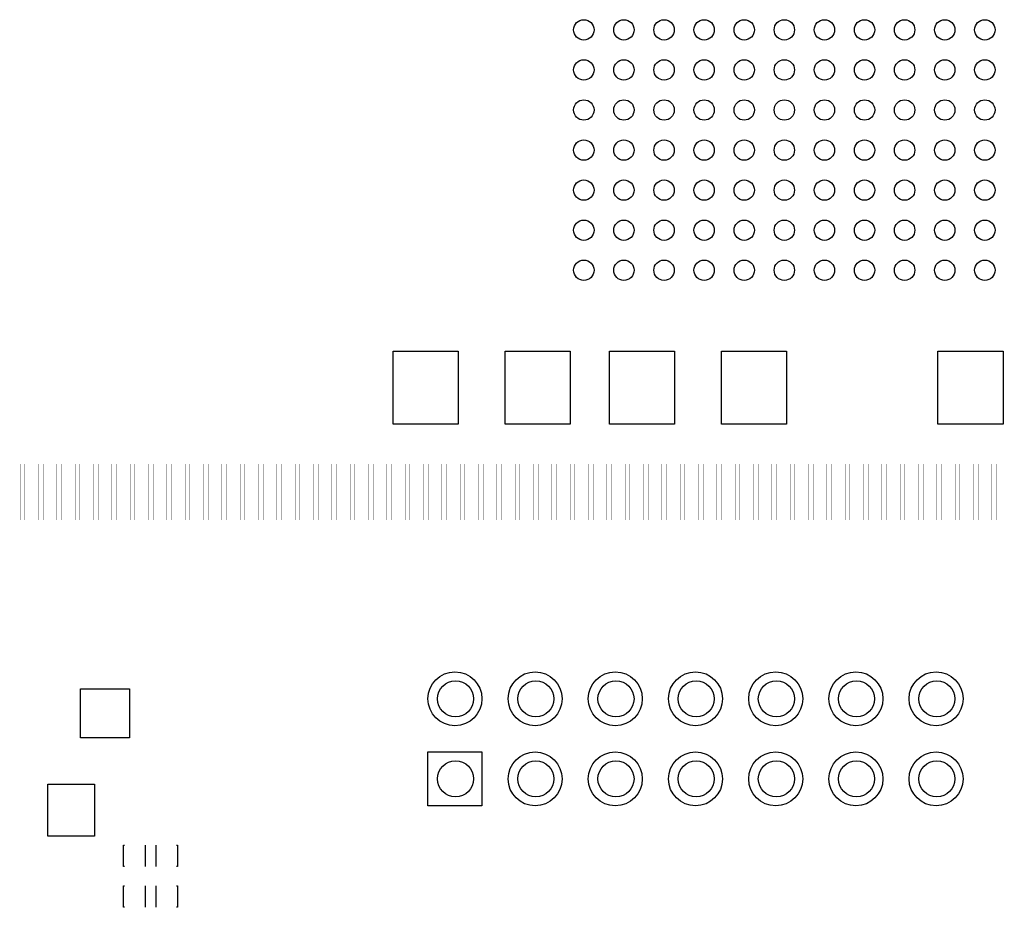
# Model space of a CAD drawing. Units: inches. Extents: x 0 to 34, y 0 to 22.
# Drawn here: x 10 to 10.9, y 12.6 to 13.5 of the extents above; entities that cross this region are included whole.
import ezdxf

# ---------------------------------------------------------------- set-up
doc = ezdxf.new("R2010")
doc.units = ezdxf.units.IN
doc.header["$LTSCALE"] = 1.87
doc.header["$MEASUREMENT"] = 0
doc.layers.get('0').update_dxf_attribs({"linetype": 'CONTINUOUS'})
doc.layers.add('02___PRT_ALL_AXES', color=7, linetype='CONTINUOUS')
doc.layers.add('DIMENSIONS', color=7, linetype='CONTINUOUS')
doc.styles.get("Standard").update_dxf_attribs({"font": 'txt', "width": 0.8})
doc.dimstyles.new('DIMSTYLE_1', dxfattribs={"dimtxt": 0.125, "dimasz": 0.18, "dimexe": 0.125, "dimexo": 0.0625, "dimgap": 0.03125, "dimtad": 0, "dimtih": 1, "dimtoh": 1, "dimzin": 4, "dimdsep": 46, "dimtxsty": 'STANDARD', "dimblk": '_FILLED', "dimblk1": '_FILLED', "dimblk2": '_FILLED', "dimcen": 0.09, "dimadec": 0, "dimazin": 0, "dimtp": 3.93701e-05, "dimtm": 3.93701e-05, "dimtfac": 1, "dimtofl": 0, "dimtmove": 0, "dimatfit": 3, "dimldrblk": '_FILLED', "dimfxl": 1, "dimtolj": 1, "dimtzin": 4, "dimarcsym": 0})

# ---------------------------------------------------------------- blocks, each defined once
blk = doc.blocks.new('*D5')
at = {"layer": 'DIMENSIONS', "color": 2, "linetype": 'CONTINUOUS'}
blk.add_line((11.58432, 12.62975), (11.58432, 11.36225), dxfattribs=at)
at = {"layer": 'DIMENSIONS', "color": 2, "linetype": 'CONTINUOUS', "insert": (11.52182, 11.29975), "char_height": 0.125, "width": 1.125, "attachment_point": 3, "rotation": 90, "line_spacing_factor": 0.9}
blk.add_mtext('3.34{\\Ftxt.shx;\\W1.000000;\\H0.125000; }[84.7]', dxfattribs=at)
blk = doc.blocks.new('_FILLED')
at = {"color": 0, "linetype": 'BYBLOCK'}
blk.add_solid([(0, 0), (-1, 0.1736), (-1, -0.1736)], dxfattribs=at)

msp = doc.modelspace()

# ---------------------------------------------------------------- linework, layer by layer
at = {"color": 7, "linetype": 'CONTINUOUS'}
for p, q in [((10.34666, 13.07631), (10.34666, 13.14818)), ((10.34666, 13.14818), (10.41065, 13.14818)), ((10.41065, 13.14818), (10.41065, 13.07631)), ((10.45666, 13.07631), (10.45666, 13.14818)), ((10.45666, 13.14818), (10.52065, 13.14818)), ((10.52065, 13.14818), (10.52065, 13.07631)), ((10.55916, 13.07631), (10.55916, 13.14818)), ((10.55916, 13.14818), (10.62315, 13.14818)), ((10.62315, 13.14818), (10.62315, 13.07631)), ((10.66916, 13.07631), (10.66916, 13.14818)), ((10.66916, 13.14818), (10.73315, 13.14818)), ((10.73315, 13.14818), (10.73315, 13.07631)), ((10.88166, 13.14818), (10.94565, 13.14818)), ((10.88166, 13.07631), (10.88166, 13.14818)), ((10.94565, 13.14818), (10.94565, 13.07631)), ((10.41065, 13.07631), (10.34666, 13.07631)), ((10.52065, 13.07631), (10.45666, 13.07631)), ((10.62315, 13.07631), (10.55916, 13.07631)), ((10.73315, 13.07631), (10.66916, 13.07631)), ((10.94565, 13.07631), (10.88166, 13.07631)), ((10.03966, 12.76813), (10.03966, 12.81637)), ((10.03966, 12.81637), (10.0879, 12.81637)), ((10.0879, 12.81637), (10.0879, 12.76813)), ((10.0879, 12.76813), (10.03966, 12.76813)), ((10.38094, 12.75438), (10.43394, 12.75438)), ((10.38094, 12.70138), (10.38094, 12.75438)), ((10.43394, 12.75438), (10.43394, 12.70138)), ((10.00766, 12.67175), (10.00766, 12.72275)), ((10.00766, 12.72275), (10.05366, 12.72275)), ((10.05366, 12.72275), (10.05366, 12.67175)), ((10.43394, 12.70138), (10.38094, 12.70138)), ((10.05366, 12.67175), (10.00766, 12.67175)), ((10.08216, 12.64175), (10.08216, 12.66275)), ((10.08216, 12.66275), (10.08316, 12.66275)), ((10.10316, 12.66275), (10.10316, 12.64175)), ((10.11416, 12.64175), (10.11416, 12.66275)), ((10.13416, 12.66275), (10.13516, 12.66275)), ((10.13516, 12.66275), (10.13516, 12.64175)), ((10.08316, 12.64175), (10.08216, 12.64175)), ((10.13516, 12.64175), (10.13416, 12.64175)), ((10.08216, 12.60175), (10.08216, 12.62275)), ((10.08216, 12.62275), (10.08316, 12.62275)), ((10.10316, 12.62275), (10.10316, 12.60175)), ((10.11416, 12.60175), (10.11416, 12.62275)), ((10.13416, 12.62275), (10.13516, 12.62275)), ((10.13516, 12.62275), (10.13516, 12.60175)), ((10.08316, 12.60175), (10.08216, 12.60175)), ((10.13516, 12.60175), (10.13416, 12.60175))]:
    msp.add_line(p, q, dxfattribs=at)
for points, const_width in [([(9.08616, 13.03725), (11.64116, 13.03725)], 0.00017), ([(9.98065, 13.03725), (9.98065, 12.98225)], 0.00017), ([(9.98515, 13.03725), (9.98515, 12.98225)], 0.00017), ([(9.98965, 13.03725), (9.98965, 12.98225)], 0.00017), ([(9.99415, 13.03725), (9.99415, 12.98225)], 0.00017), ([(9.99865, 13.03725), (9.99865, 12.98225)], 0.00017), ([(10.00315, 13.03725), (10.00315, 12.98225)], 0.00017), ([(10.00765, 13.03725), (10.00765, 12.98225)], 0.00017), ([(10.01215, 13.03725), (10.01215, 12.98225)], 0.00017), ([(10.01665, 13.03725), (10.01665, 12.98225)], 0.00017), ([(10.02115, 13.03725), (10.02115, 12.98225)], 0.00017), ([(10.02565, 13.03725), (10.02565, 12.98225)], 0.00017), ([(10.03015, 13.03725), (10.03015, 12.98225)], 0.00017), ([(10.03465, 13.03725), (10.03465, 12.98225)], 0.00017), ([(10.03915, 13.03725), (10.03915, 12.98225)], 0.00017), ([(10.04365, 13.03725), (10.04365, 12.98225)], 0.00017), ([(10.04815, 13.03725), (10.04815, 12.98225)], 0.00017), ([(10.05265, 13.03725), (10.05265, 12.98225)], 0.00017), ([(10.05715, 13.03725), (10.05715, 12.98225)], 0.00017), ([(10.06165, 13.03725), (10.06165, 12.98225)], 0.00017), ([(10.06615, 13.03725), (10.06615, 12.98225)], 0.00017), ([(10.07065, 13.03725), (10.07065, 12.98225)], 0.00017), ([(10.07515, 13.03725), (10.07515, 12.98225)], 0.00017), ([(10.07965, 13.03725), (10.07965, 12.98225)], 0.00017), ([(10.08415, 13.03725), (10.08415, 12.98225)], 0.00017), ([(10.08865, 13.03725), (10.08865, 12.98225)], 0.00017), ([(10.09315, 13.03725), (10.09315, 12.98225)], 0.00017), ([(10.09765, 13.03725), (10.09765, 12.98225)], 0.00017), ([(10.10215, 13.03725), (10.10215, 12.98225)], 0.00017), ([(10.10665, 13.03725), (10.10665, 12.98225)], 0.00017), ([(10.11115, 13.03725), (10.11115, 12.98225)], 0.00017), ([(10.11565, 13.03725), (10.11565, 12.98225)], 0.00017), ([(10.12015, 13.03725), (10.12015, 12.98225)], 0.00017), ([(10.12465, 13.03725), (10.12465, 12.98225)], 0.00017), ([(10.12915, 13.03725), (10.12915, 12.98225)], 0.00017), ([(10.13365, 13.03725), (10.13365, 12.98225)], 0.00017), ([(10.13815, 13.03725), (10.13815, 12.98225)], 0.00017), ([(10.14265, 13.03725), (10.14265, 12.98225)], 0.00017), ([(10.14715, 13.03725), (10.14715, 12.98225)], 0.00017), ([(10.15165, 13.03725), (10.15165, 12.98225)], 0.00017), ([(10.15615, 13.03725), (10.15615, 12.98225)], 0.00017), ([(10.16065, 13.03725), (10.16065, 12.98225)], 0.00017), ([(10.16515, 13.03725), (10.16515, 12.98225)], 0.00017), ([(10.16965, 13.03725), (10.16965, 12.98225)], 0.00017), ([(10.17415, 13.03725), (10.17415, 12.98225)], 0.00017), ([(10.17865, 13.03725), (10.17865, 12.98225)], 0.00017), ([(10.18315, 13.03725), (10.18315, 12.98225)], 0.00017), ([(10.18765, 13.03725), (10.18765, 12.98225)], 0.00017), ([(10.19215, 13.03725), (10.19215, 12.98225)], 0.00017), ([(10.19665, 13.03725), (10.19665, 12.98225)], 0.00017), ([(10.20115, 13.03725), (10.20115, 12.98225)], 0.00017), ([(10.20565, 13.03725), (10.20565, 12.98225)], 0.00017), ([(10.21015, 13.03725), (10.21015, 12.98225)], 0.00017), ([(10.21465, 13.03725), (10.21465, 12.98225)], 0.00017), ([(10.21915, 13.03725), (10.21915, 12.98225)], 0.00017), ([(10.22365, 13.03725), (10.22365, 12.98225)], 0.00017), ([(10.22815, 13.03725), (10.22815, 12.98225)], 0.00017), ([(10.23265, 13.03725), (10.23265, 12.98225)], 0.00017), ([(10.23715, 13.03725), (10.23715, 12.98225)], 0.00017), ([(10.24165, 13.03725), (10.24165, 12.98225)], 0.00017), ([(10.24615, 13.03725), (10.24615, 12.98225)], 0.00017), ([(10.25065, 13.03725), (10.25065, 12.98225)], 0.00017), ([(10.25515, 13.03725), (10.25515, 12.98225)], 0.00017), ([(10.25965, 13.03725), (10.25965, 12.98225)], 0.00017), ([(10.26415, 13.03725), (10.26415, 12.98225)], 0.00017), ([(10.26865, 13.03725), (10.26865, 12.98225)], 0.00017), ([(10.27315, 13.03725), (10.27315, 12.98225)], 0.00017), ([(10.27765, 13.03725), (10.27765, 12.98225)], 0.00017), ([(10.28215, 13.03725), (10.28215, 12.98225)], 0.00017), ([(10.28665, 13.03725), (10.28665, 12.98225)], 0.00017), ([(10.29115, 13.03725), (10.29115, 12.98225)], 0.00017), ([(10.29565, 13.03725), (10.29565, 12.98225)], 0.00017), ([(10.30015, 13.03725), (10.30015, 12.98225)], 0.00017), ([(10.30465, 13.03725), (10.30465, 12.98225)], 0.00017), ([(10.30915, 13.03725), (10.30915, 12.98225)], 0.00017), ([(10.31365, 13.03725), (10.31365, 12.98225)], 0.00017), ([(10.31815, 13.03725), (10.31815, 12.98225)], 0.00017), ([(10.32265, 13.03725), (10.32265, 12.98225)], 0.00017), ([(10.32715, 13.03725), (10.32715, 12.98225)], 0.00017), ([(10.33165, 13.03725), (10.33165, 12.98225)], 0.00017), ([(10.33615, 13.03725), (10.33615, 12.98225)], 0.00017), ([(10.34065, 13.03725), (10.34065, 12.98225)], 0.00017), ([(10.34515, 13.03725), (10.34515, 12.98225)], 0.00017), ([(10.34965, 13.03725), (10.34965, 12.98225)], 0.00017), ([(10.35415, 13.03725), (10.35415, 12.98225)], 0.00017), ([(10.35865, 13.03725), (10.35865, 12.98225)], 0.00017), ([(10.36315, 13.03725), (10.36315, 12.98225)], 0.00017), ([(10.36765, 13.03725), (10.36765, 12.98225)], 0.00017), ([(10.37215, 13.03725), (10.37215, 12.98225)], 0.00017), ([(10.37665, 13.03725), (10.37665, 12.98225)], 0.00017), ([(10.38115, 13.03725), (10.38115, 12.98225)], 0.00017), ([(10.38565, 13.03725), (10.38565, 12.98225)], 0.00017), ([(10.39015, 13.03725), (10.39015, 12.98225)], 0.00017), ([(10.39465, 13.03725), (10.39465, 12.98225)], 0.00017), ([(10.39915, 13.03725), (10.39915, 12.98225)], 0.00017), ([(10.40365, 13.03725), (10.40365, 12.98225)], 0.00017), ([(10.40815, 13.03725), (10.40815, 12.98225)], 0.00017), ([(10.41265, 13.03725), (10.41265, 12.98225)], 0.00017), ([(10.41715, 13.03725), (10.41715, 12.98225)], 0.00017), ([(10.42165, 13.03725), (10.42165, 12.98225)], 0.00017), ([(10.42615, 13.03725), (10.42615, 12.98225)], 0.00017), ([(10.43065, 13.03725), (10.43065, 12.98225)], 0.00017), ([(10.43515, 13.03725), (10.43515, 12.98225)], 0.00017), ([(10.43965, 13.03725), (10.43965, 12.98225)], 0.00017), ([(10.44415, 13.03725), (10.44415, 12.98225)], 0.00017), ([(10.44865, 13.03725), (10.44865, 12.98225)], 0.00017), ([(10.45315, 13.03725), (10.45315, 12.98225)], 0.00017), ([(10.45765, 13.03725), (10.45765, 12.98225)], 0.00017), ([(10.46215, 13.03725), (10.46215, 12.98225)], 0.00017), ([(10.46665, 13.03725), (10.46665, 12.98225)], 0.00017), ([(10.47115, 13.03725), (10.47115, 12.98225)], 0.00017), ([(10.47565, 13.03725), (10.47565, 12.98225)], 0.00017), ([(10.48015, 13.03725), (10.48015, 12.98225)], 0.00017), ([(10.48465, 13.03725), (10.48465, 12.98225)], 0.00017), ([(10.48915, 13.03725), (10.48915, 12.98225)], 0.00017), ([(10.49365, 13.03725), (10.49365, 12.98225)], 0.00017), ([(10.49815, 13.03725), (10.49815, 12.98225)], 0.00017), ([(10.50265, 13.03725), (10.50265, 12.98225)], 0.00017), ([(10.50715, 13.03725), (10.50715, 12.98225)], 0.00017), ([(10.51165, 13.03725), (10.51165, 12.98225)], 0.00017), ([(10.51615, 13.03725), (10.51615, 12.98225)], 0.00017), ([(10.52065, 13.03725), (10.52065, 12.98225)], 0.00017), ([(10.52515, 13.03725), (10.52515, 12.98225)], 0.00017), ([(10.52965, 13.03725), (10.52965, 12.98225)], 0.00017), ([(10.53415, 13.03725), (10.53415, 12.98225)], 0.00017), ([(10.53865, 13.03725), (10.53865, 12.98225)], 0.00017), ([(10.54315, 13.03725), (10.54315, 12.98225)], 0.00017), ([(10.54765, 13.03725), (10.54765, 12.98225)], 0.00017), ([(10.55215, 13.03725), (10.55215, 12.98225)], 0.00017), ([(10.55665, 13.03725), (10.55665, 12.98225)], 0.00017), ([(10.56115, 13.03725), (10.56115, 12.98225)], 0.00017), ([(10.56565, 13.03725), (10.56565, 12.98225)], 0.00017), ([(10.57015, 13.03725), (10.57015, 12.98225)], 0.00017), ([(10.57465, 13.03725), (10.57465, 12.98225)], 0.00017), ([(10.57915, 13.03725), (10.57915, 12.98225)], 0.00017), ([(10.58365, 13.03725), (10.58365, 12.98225)], 0.00017), ([(10.58815, 13.03725), (10.58815, 12.98225)], 0.00017), ([(10.59265, 13.03725), (10.59265, 12.98225)], 0.00017), ([(10.59715, 13.03725), (10.59715, 12.98225)], 0.00017), ([(10.60165, 13.03725), (10.60165, 12.98225)], 0.00017), ([(10.60615, 13.03725), (10.60615, 12.98225)], 0.00017), ([(10.61065, 13.03725), (10.61065, 12.98225)], 0.00017), ([(10.61515, 13.03725), (10.61515, 12.98225)], 0.00017), ([(10.61965, 13.03725), (10.61965, 12.98225)], 0.00017), ([(10.62415, 13.03725), (10.62415, 12.98225)], 0.00017), ([(10.62865, 13.03725), (10.62865, 12.98225)], 0.00017), ([(10.63315, 13.03725), (10.63315, 12.98225)], 0.00017), ([(10.63765, 13.03725), (10.63765, 12.98225)], 0.00017), ([(10.64215, 13.03725), (10.64215, 12.98225)], 0.00017), ([(10.64665, 13.03725), (10.64665, 12.98225)], 0.00017), ([(10.65115, 13.03725), (10.65115, 12.98225)], 0.00017), ([(10.65565, 13.03725), (10.65565, 12.98225)], 0.00017), ([(10.66015, 13.03725), (10.66015, 12.98225)], 0.00017), ([(10.66465, 13.03725), (10.66465, 12.98225)], 0.00017), ([(10.66915, 13.03725), (10.66915, 12.98225)], 0.00017), ([(10.67365, 13.03725), (10.67365, 12.98225)], 0.00017), ([(10.67815, 13.03725), (10.67815, 12.98225)], 0.00017), ([(10.68265, 13.03725), (10.68265, 12.98225)], 0.00017), ([(10.68715, 13.03725), (10.68715, 12.98225)], 0.00017), ([(10.69165, 13.03725), (10.69165, 12.98225)], 0.00017), ([(10.69615, 13.03725), (10.69615, 12.98225)], 0.00017), ([(10.70065, 13.03725), (10.70065, 12.98225)], 0.00017), ([(10.70515, 13.03725), (10.70515, 12.98225)], 0.00017), ([(10.70965, 13.03725), (10.70965, 12.98225)], 0.00017), ([(10.71415, 13.03725), (10.71415, 12.98225)], 0.00017), ([(10.71865, 13.03725), (10.71865, 12.98225)], 0.00017), ([(10.72315, 13.03725), (10.72315, 12.98225)], 0.00017), ([(10.72765, 13.03725), (10.72765, 12.98225)], 0.00017), ([(10.73215, 13.03725), (10.73215, 12.98225)], 0.00017), ([(10.73665, 13.03725), (10.73665, 12.98225)], 0.00017), ([(10.74115, 13.03725), (10.74115, 12.98225)], 0.00017), ([(10.74565, 13.03725), (10.74565, 12.98225)], 0.00017), ([(10.75015, 13.03725), (10.75015, 12.98225)], 0.00017), ([(10.75465, 13.03725), (10.75465, 12.98225)], 0.00017), ([(10.75915, 13.03725), (10.75915, 12.98225)], 0.00017), ([(10.76365, 13.03725), (10.76365, 12.98225)], 0.00017), ([(10.76815, 13.03725), (10.76815, 12.98225)], 0.00017), ([(10.77265, 13.03725), (10.77265, 12.98225)], 0.00017), ([(10.77715, 13.03725), (10.77715, 12.98225)], 0.00017), ([(10.78165, 13.03725), (10.78165, 12.98225)], 0.00017), ([(10.78615, 13.03725), (10.78615, 12.98225)], 0.00017), ([(10.79065, 13.03725), (10.79065, 12.98225)], 0.00017), ([(10.79515, 13.03725), (10.79515, 12.98225)], 0.00017), ([(10.79965, 13.03725), (10.79965, 12.98225)], 0.00017), ([(10.80415, 13.03725), (10.80415, 12.98225)], 0.00017), ([(10.80865, 13.03725), (10.80865, 12.98225)], 0.00017), ([(10.81315, 13.03725), (10.81315, 12.98225)], 0.00017), ([(10.81765, 13.03725), (10.81765, 12.98225)], 0.00017), ([(10.82215, 13.03725), (10.82215, 12.98225)], 0.00017), ([(10.82665, 13.03725), (10.82665, 12.98225)], 0.00017), ([(10.83115, 13.03725), (10.83115, 12.98225)], 0.00017), ([(10.83565, 13.03725), (10.83565, 12.98225)], 0.00017), ([(10.84015, 13.03725), (10.84015, 12.98225)], 0.00017), ([(10.84465, 13.03725), (10.84465, 12.98225)], 0.00017), ([(10.84915, 13.03725), (10.84915, 12.98225)], 0.00017), ([(10.85365, 13.03725), (10.85365, 12.98225)], 0.00017), ([(10.85815, 13.03725), (10.85815, 12.98225)], 0.00017), ([(10.86265, 13.03725), (10.86265, 12.98225)], 0.00017), ([(10.86715, 13.03725), (10.86715, 12.98225)], 0.00017), ([(10.87165, 13.03725), (10.87165, 12.98225)], 0.00017), ([(10.87615, 13.03725), (10.87615, 12.98225)], 0.00017), ([(10.88065, 13.03725), (10.88065, 12.98225)], 0.00017), ([(10.88515, 13.03725), (10.88515, 12.98225)], 0.00017), ([(10.88965, 13.03725), (10.88965, 12.98225)], 0.00017), ([(10.89415, 13.03725), (10.89415, 12.98225)], 0.00017), ([(10.89865, 13.03725), (10.89865, 12.98225)], 0.00017), ([(10.90315, 13.03725), (10.90315, 12.98225)], 0.00017), ([(10.90765, 13.03725), (10.90765, 12.98225)], 0.00017), ([(10.91215, 13.03725), (10.91215, 12.98225)], 0.00017), ([(10.91665, 13.03725), (10.91665, 12.98225)], 0.00017), ([(10.92115, 13.03725), (10.92115, 12.98225)], 0.00017), ([(10.92565, 13.03725), (10.92565, 12.98225)], 0.00017), ([(10.93015, 13.03725), (10.93015, 12.98225)], 0.00017), ([(10.93465, 13.03725), (10.93465, 12.98225)], 0.00017), ([(10.93915, 13.03725), (10.93915, 12.98225)], 0.00017), ([(10.94365, 13.03725), (10.94365, 12.98225)], 0.00017), ([(11.69616, 12.98225), (9.03116, 12.98225)], 0.00017), ([(10.08316, 12.64175), (10.08316, 12.66275)], 0.000034), ([(10.08316, 12.66275), (10.13416, 12.66275)], 0.000034), ([(10.08405, 12.66275), (10.08405, 12.64175)], 0.000034), ([(10.08495, 12.66275), (10.08495, 12.64175)], 0.000034), ([(10.08585, 12.66275), (10.08585, 12.64175)], 0.000034), ([(10.08675, 12.66275), (10.08675, 12.64175)], 0.000034), ([(10.08765, 12.66275), (10.08765, 12.64175)], 0.000034), ([(10.08855, 12.66275), (10.08855, 12.64175)], 0.000034), ([(10.08945, 12.66275), (10.08945, 12.64175)], 0.000034), ([(10.09035, 12.66275), (10.09035, 12.64175)], 0.000034), ([(10.09125, 12.66275), (10.09125, 12.64175)], 0.000034), ([(10.09215, 12.66275), (10.09215, 12.64175)], 0.000034), ([(10.09305, 12.66275), (10.09305, 12.64175)], 0.000034), ([(10.09395, 12.66275), (10.09395, 12.64175)], 0.000034), ([(10.09485, 12.66275), (10.09485, 12.64175)], 0.000034), ([(10.09575, 12.66275), (10.09575, 12.64175)], 0.000034), ([(10.09665, 12.66275), (10.09665, 12.64175)], 0.000034), ([(10.09755, 12.66275), (10.09755, 12.64175)], 0.000034), ([(10.09845, 12.66275), (10.09845, 12.64175)], 0.000034), ([(10.09935, 12.66275), (10.09935, 12.64175)], 0.000034), ([(10.10025, 12.66275), (10.10025, 12.64175)], 0.000034), ([(10.10115, 12.66275), (10.10115, 12.64175)], 0.000034), ([(10.10205, 12.66275), (10.10205, 12.64175)], 0.000034), ([(10.10295, 12.66275), (10.10295, 12.64175)], 0.000034), ([(10.10385, 12.66275), (10.10385, 12.64175)], 0.000034), ([(10.10475, 12.66275), (10.10475, 12.64175)], 0.000034), ([(10.10565, 12.66275), (10.10565, 12.64175)], 0.000034), ([(10.10655, 12.66275), (10.10655, 12.64175)], 0.000034), ([(10.10745, 12.66275), (10.10745, 12.64175)], 0.000034), ([(10.10835, 12.66275), (10.10835, 12.64175)], 0.000034), ([(10.10925, 12.66275), (10.10925, 12.64175)], 0.000034), ([(10.11015, 12.66275), (10.11015, 12.64175)], 0.000034), ([(10.11105, 12.66275), (10.11105, 12.64175)], 0.000034), ([(10.11195, 12.66275), (10.11195, 12.64175)], 0.000034), ([(10.11285, 12.66275), (10.11285, 12.64175)], 0.000034), ([(10.11375, 12.66275), (10.11375, 12.64175)], 0.000034), ([(10.11465, 12.66275), (10.11465, 12.64175)], 0.000034), ([(10.11555, 12.66275), (10.11555, 12.64175)], 0.000034), ([(10.11645, 12.66275), (10.11645, 12.64175)], 0.000034), ([(10.11735, 12.66275), (10.11735, 12.64175)], 0.000034), ([(10.11825, 12.66275), (10.11825, 12.64175)], 0.000034), ([(10.11915, 12.66275), (10.11915, 12.64175)], 0.000034), ([(10.12005, 12.66275), (10.12005, 12.64175)], 0.000034), ([(10.12095, 12.66275), (10.12095, 12.64175)], 0.000034), ([(10.12185, 12.66275), (10.12185, 12.64175)], 0.000034), ([(10.12275, 12.66275), (10.12275, 12.64175)], 0.000034), ([(10.12365, 12.66275), (10.12365, 12.64175)], 0.000034), ([(10.12455, 12.66275), (10.12455, 12.64175)], 0.000034), ([(10.12545, 12.66275), (10.12545, 12.64175)], 0.000034), ([(10.12635, 12.66275), (10.12635, 12.64175)], 0.000034), ([(10.12725, 12.66275), (10.12725, 12.64175)], 0.000034), ([(10.12815, 12.66275), (10.12815, 12.64175)], 0.000034), ([(10.12905, 12.66275), (10.12905, 12.64175)], 0.000034), ([(10.12995, 12.66275), (10.12995, 12.64175)], 0.000034), ([(10.13085, 12.66275), (10.13085, 12.64175)], 0.000034), ([(10.13175, 12.66275), (10.13175, 12.64175)], 0.000034), ([(10.13265, 12.66275), (10.13265, 12.64175)], 0.000034), ([(10.13355, 12.66275), (10.13355, 12.64175)], 0.000034), ([(10.13416, 12.66275), (10.13416, 12.64175)], 0.000034), ([(10.13416, 12.64175), (10.08316, 12.64175)], 0.000034), ([(10.08316, 12.60175), (10.08316, 12.62275)], 0.000034), ([(10.08316, 12.62275), (10.13416, 12.62275)], 0.000034), ([(10.08405, 12.62275), (10.08405, 12.60175)], 0.000034), ([(10.08495, 12.62275), (10.08495, 12.60175)], 0.000034), ([(10.08585, 12.62275), (10.08585, 12.60175)], 0.000034), ([(10.08675, 12.62275), (10.08675, 12.60175)], 0.000034), ([(10.08765, 12.62275), (10.08765, 12.60175)], 0.000034), ([(10.08855, 12.62275), (10.08855, 12.60175)], 0.000034), ([(10.08945, 12.62275), (10.08945, 12.60175)], 0.000034), ([(10.09035, 12.62275), (10.09035, 12.60175)], 0.000034), ([(10.09125, 12.62275), (10.09125, 12.60175)], 0.000034), ([(10.09215, 12.62275), (10.09215, 12.60175)], 0.000034), ([(10.09305, 12.62275), (10.09305, 12.60175)], 0.000034), ([(10.09395, 12.62275), (10.09395, 12.60175)], 0.000034), ([(10.09485, 12.62275), (10.09485, 12.60175)], 0.000034), ([(10.09575, 12.62275), (10.09575, 12.60175)], 0.000034), ([(10.09665, 12.62275), (10.09665, 12.60175)], 0.000034), ([(10.09755, 12.62275), (10.09755, 12.60175)], 0.000034), ([(10.09845, 12.62275), (10.09845, 12.60175)], 0.000034), ([(10.09935, 12.62275), (10.09935, 12.60175)], 0.000034), ([(10.10025, 12.62275), (10.10025, 12.60175)], 0.000034), ([(10.10115, 12.62275), (10.10115, 12.60175)], 0.000034), ([(10.10205, 12.62275), (10.10205, 12.60175)], 0.000034), ([(10.10295, 12.62275), (10.10295, 12.60175)], 0.000034), ([(10.10385, 12.62275), (10.10385, 12.60175)], 0.000034), ([(10.10475, 12.62275), (10.10475, 12.60175)], 0.000034), ([(10.10565, 12.62275), (10.10565, 12.60175)], 0.000034), ([(10.10655, 12.62275), (10.10655, 12.60175)], 0.000034), ([(10.10745, 12.62275), (10.10745, 12.60175)], 0.000034), ([(10.10835, 12.62275), (10.10835, 12.60175)], 0.000034), ([(10.10925, 12.62275), (10.10925, 12.60175)], 0.000034), ([(10.11015, 12.62275), (10.11015, 12.60175)], 0.000034), ([(10.11105, 12.62275), (10.11105, 12.60175)], 0.000034), ([(10.11195, 12.62275), (10.11195, 12.60175)], 0.000034), ([(10.11285, 12.62275), (10.11285, 12.60175)], 0.000034), ([(10.11375, 12.62275), (10.11375, 12.60175)], 0.000034), ([(10.11465, 12.62275), (10.11465, 12.60175)], 0.000034), ([(10.11555, 12.62275), (10.11555, 12.60175)], 0.000034), ([(10.11645, 12.62275), (10.11645, 12.60175)], 0.000034), ([(10.11735, 12.62275), (10.11735, 12.60175)], 0.000034), ([(10.11825, 12.62275), (10.11825, 12.60175)], 0.000034), ([(10.11915, 12.62275), (10.11915, 12.60175)], 0.000034), ([(10.12005, 12.62275), (10.12005, 12.60175)], 0.000034), ([(10.12095, 12.62275), (10.12095, 12.60175)], 0.000034), ([(10.12185, 12.62275), (10.12185, 12.60175)], 0.000034), ([(10.12275, 12.62275), (10.12275, 12.60175)], 0.000034), ([(10.12365, 12.62275), (10.12365, 12.60175)], 0.000034), ([(10.12455, 12.62275), (10.12455, 12.60175)], 0.000034), ([(10.12545, 12.62275), (10.12545, 12.60175)], 0.000034), ([(10.12635, 12.62275), (10.12635, 12.60175)], 0.000034), ([(10.12725, 12.62275), (10.12725, 12.60175)], 0.000034), ([(10.12815, 12.62275), (10.12815, 12.60175)], 0.000034), ([(10.12905, 12.62275), (10.12905, 12.60175)], 0.000034), ([(10.12995, 12.62275), (10.12995, 12.60175)], 0.000034), ([(10.13085, 12.62275), (10.13085, 12.60175)], 0.000034), ([(10.13175, 12.62275), (10.13175, 12.60175)], 0.000034), ([(10.13265, 12.62275), (10.13265, 12.60175)], 0.000034), ([(10.13355, 12.62275), (10.13355, 12.60175)], 0.000034), ([(10.13416, 12.62275), (10.13416, 12.60175)], 0.000034), ([(10.13416, 12.60175), (10.08316, 12.60175)], 0.000034)]:
    msp.add_lwpolyline(points, dxfattribs=dict(at, const_width=const_width))
for centre, radius in [((10.53402, 13.46383), 0.01), ((10.57339, 13.46383), 0.01), ((10.61276, 13.46383), 0.01), ((10.65213, 13.46383), 0.01), ((10.6915, 13.46383), 0.01), ((10.73087, 13.46383), 0.01), ((10.77024, 13.46383), 0.01), ((10.80961, 13.46383), 0.01), ((10.84898, 13.46383), 0.01), ((10.88835, 13.46383), 0.01), ((10.92772, 13.46383), 0.01), ((10.53402, 13.42446), 0.01), ((10.57339, 13.42446), 0.01), ((10.61276, 13.42446), 0.01), ((10.65213, 13.42446), 0.01), ((10.6915, 13.42446), 0.01), ((10.73087, 13.42446), 0.01), ((10.77024, 13.42446), 0.01), ((10.80961, 13.42446), 0.01), ((10.84898, 13.42446), 0.01), ((10.88835, 13.42446), 0.01), ((10.92772, 13.42446), 0.01), ((10.53402, 13.38509), 0.01), ((10.57339, 13.38509), 0.01), ((10.61276, 13.38509), 0.01), ((10.65213, 13.38509), 0.01), ((10.6915, 13.38509), 0.01), ((10.73087, 13.38509), 0.01), ((10.77024, 13.38509), 0.01), ((10.80961, 13.38509), 0.01), ((10.84898, 13.38509), 0.01), ((10.88835, 13.38509), 0.01), ((10.92772, 13.38509), 0.01), ((10.53402, 13.34572), 0.01), ((10.57339, 13.34572), 0.01), ((10.61276, 13.34572), 0.01), ((10.65213, 13.34572), 0.01), ((10.6915, 13.34572), 0.01), ((10.73087, 13.34572), 0.01), ((10.77024, 13.34572), 0.01), ((10.80961, 13.34572), 0.01), ((10.84898, 13.34572), 0.01), ((10.88835, 13.34572), 0.01), ((10.92772, 13.34572), 0.01), ((10.53402, 13.30635), 0.01), ((10.57339, 13.30635), 0.01), ((10.61276, 13.30635), 0.01), ((10.65213, 13.30635), 0.01), ((10.6915, 13.30635), 0.01), ((10.73087, 13.30635), 0.01), ((10.77024, 13.30635), 0.01), ((10.80961, 13.30635), 0.01), ((10.84898, 13.30635), 0.01), ((10.88835, 13.30635), 0.01), ((10.92772, 13.30635), 0.01), ((10.53402, 13.26698), 0.01), ((10.57339, 13.26698), 0.01), ((10.61276, 13.26698), 0.01), ((10.65213, 13.26698), 0.01), ((10.6915, 13.26698), 0.01), ((10.73087, 13.26698), 0.01), ((10.77024, 13.26698), 0.01), ((10.80961, 13.26698), 0.01), ((10.84898, 13.26698), 0.01), ((10.88835, 13.26698), 0.01), ((10.92772, 13.26698), 0.01), ((10.53402, 13.22761), 0.01), ((10.57339, 13.22761), 0.01), ((10.61276, 13.22761), 0.01), ((10.65213, 13.22761), 0.01), ((10.6915, 13.22761), 0.01), ((10.73087, 13.22761), 0.01), ((10.77024, 13.22761), 0.01), ((10.80961, 13.22761), 0.01), ((10.84898, 13.22761), 0.01), ((10.88835, 13.22761), 0.01), ((10.92772, 13.22761), 0.01), ((10.40744, 12.80662), 0.0265), ((10.48618, 12.80662), 0.0265), ((10.56492, 12.80662), 0.0265), ((10.64366, 12.80662), 0.0265), ((10.7224, 12.80662), 0.0265), ((10.80114, 12.80662), 0.0265), ((10.87988, 12.80662), 0.0265), ((10.48618, 12.72788), 0.0265), ((10.56492, 12.72788), 0.0265), ((10.64366, 12.72788), 0.0265), ((10.7224, 12.72788), 0.0265), ((10.80114, 12.72788), 0.0265), ((10.87988, 12.72788), 0.0265)]:
    msp.add_circle(centre, radius, dxfattribs=at)
at = {"layer": '02___PRT_ALL_AXES', "color": 7, "linetype": 'CONTINUOUS'}
for centre in [(10.40809, 12.80662), (10.48683, 12.80662), (10.56558, 12.80662), (10.64432, 12.80662), (10.72306, 12.80662), (10.8018, 12.80662), (10.88054, 12.80662), (10.40809, 12.72788), (10.48683, 12.72788), (10.56558, 12.72788), (10.64432, 12.72788), (10.72306, 12.72788), (10.8018, 12.72788), (10.88054, 12.72788)]:
    msp.add_circle(centre, 0.01772, dxfattribs=at)

# ---------------------------------------------------------------- dimensions: what is measured, and where the dimension line sits
at = {"layer": 'DIMENSIONS', "color": 2, "linetype": 'CONTINUOUS'}
dim = msp.add_ordinate_dim(feature_location=(11.5843152195, 12.6297462931), offset=(0, -1.2675), dtype=1, origin=(8.2493152195, 12.6922462931), dimstyle='DIMSTYLE_1', dxfattribs=at)
dim.commit()
dim.dimension.update_dxf_attribs({"geometry": '*D5', "text_midpoint": (11.5843152195, 10.7372462931)})

doc.saveas('drawing.dxf')
